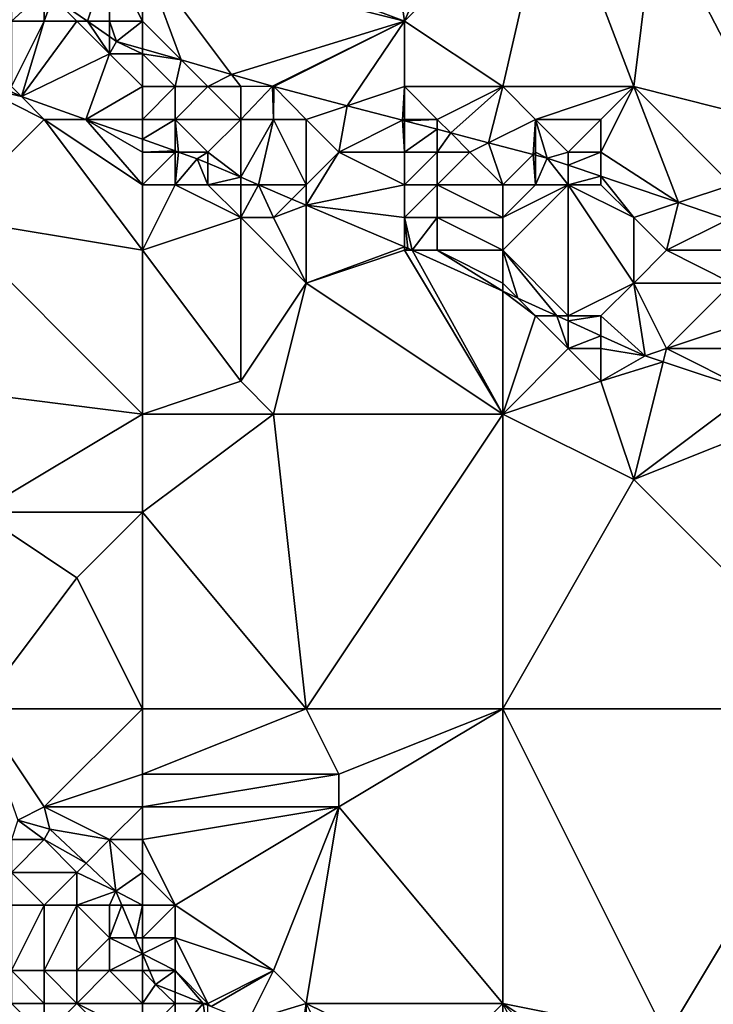
# Model space of a CAD drawing. Units: metres. Extents: x 72500 to 73125, y 354000 to 354500.
# Drawn here: x 72730 to 72751, y 354053 to 354083 of the extents above; entities that cross this region are included whole.
import ezdxf

# ---------------------------------------------------------------- set-up
doc = ezdxf.new("R2010")
doc.units = ezdxf.units.M
doc.layers.add('Terrain', color=15, linetype='Continuous')

msp = doc.modelspace()

# ---------------------------------------------------------------- linework, layer by layer
at = {"layer": 'Terrain'}
for points in [[(72734, 354086, 256.96), (72742, 354083, 256.93), (72741.071, 354089.403, 256.632), (72734, 354086, 256.96)], [(72742, 354083, 256.93), (72744.279, 354088.318, 256.614), (72741.071, 354089.403, 256.632), (72742, 354083, 256.93)], [(72746.507, 354087.564, 256.601), (72744.279, 354088.318, 256.614), (72742, 354083, 256.93), (72746.507, 354087.564, 256.601)], [(72745, 354081, 257.09), (72746.507, 354087.564, 256.601), (72742, 354083, 256.93), (72745, 354081, 257.09)], [(72745, 354081, 257.09), (72749, 354081, 256.83), (72746.507, 354087.564, 256.601), (72745, 354081, 257.09)], [(72749, 354081, 256.83), (72749.677, 354086.419, 256.586), (72746.507, 354087.564, 256.601), (72749, 354081, 256.83)], [(72749, 354081, 256.83), (72753, 354080, 256.77), (72749.677, 354086.419, 256.586), (72749, 354081, 256.83)], [(72753, 354080, 256.77), (72756.077, 354084.109, 256.557), (72749.677, 354086.419, 256.586), (72753, 354080, 256.77)], [(72734, 354086, 256.96), (72734, 354085, 257.01), (72742, 354083, 256.93), (72734, 354086, 256.96)], [(72733, 354085, 257.06), (72731.264, 354083.736, 257.379), (72732.321, 354083, 257.337), (72733, 354085, 257.06)], [(72733, 354085, 257.06), (72732.321, 354083, 257.337), (72733, 354083, 257.43), (72733, 354085, 257.06)], [(72734, 354085, 257.01), (72733, 354085, 257.06), (72734, 354083, 257.2), (72734, 354085, 257.01)], [(72734, 354083, 257.2), (72733, 354085, 257.06), (72733, 354083, 257.43), (72734, 354083, 257.2)], [(72734, 354085, 257.01), (72734, 354083, 257.2), (72735.187, 354081.813, 257.212), (72734, 354085, 257.01)], [(72734, 354085, 257.01), (72735.187, 354081.813, 257.212), (72736.72, 354081.373, 257.143), (72734, 354085, 257.01)], [(72734, 354085, 257.01), (72736.72, 354081.373, 257.143), (72742, 354083, 256.93), (72734, 354085, 257.01)], [(72730, 354084, 258.5), (72730, 354083, 258.84), (72731, 354083.92, 257.389), (72730, 354084, 258.5)], [(72730, 354083, 258.84), (72731, 354083, 258.59), (72731, 354083.92, 257.389), (72730, 354083, 258.84)], [(72731, 354083, 258.59), (72731.264, 354083.736, 257.379), (72731, 354083.92, 257.389), (72731, 354083, 258.59)], [(72731, 354083, 258.59), (72732, 354083, 257.97), (72731.264, 354083.736, 257.379), (72731, 354083, 258.59)], [(72732, 354083, 257.97), (72732.321, 354083, 257.337), (72731.264, 354083.736, 257.379), (72732, 354083, 257.97)], [(72730, 354081, 258.72), (72730.308, 354080.696, 258.598), (72731, 354083, 258.59), (72730, 354081, 258.72)], [(72730, 354081, 258.72), (72731, 354083, 258.59), (72730, 354083, 258.84), (72730, 354081, 258.72)], [(72730.308, 354080.696, 258.598), (72733, 354082, 257.61), (72732, 354083, 257.97), (72730.308, 354080.696, 258.598)], [(72730.308, 354080.696, 258.598), (72732, 354083, 257.97), (72731, 354083, 258.59), (72730.308, 354080.696, 258.598)], [(72732, 354083, 257.97), (72733, 354082, 257.61), (72732.321, 354083, 257.337), (72732, 354083, 257.97)], [(72733, 354083, 257.43), (72732.321, 354083, 257.337), (72733, 354082.527, 257.31), (72733, 354083, 257.43)], [(72732.321, 354083, 257.337), (72733, 354082, 257.61), (72733, 354082.527, 257.31), (72732.321, 354083, 257.337)], [(72734, 354083, 257.2), (72733, 354083, 257.43), (72733.211, 354082.38, 257.302), (72734, 354083, 257.2)], [(72733.211, 354082.38, 257.302), (72733, 354083, 257.43), (72733, 354082.527, 257.31), (72733.211, 354082.38, 257.302)], [(72734, 354083, 257.2), (72733.211, 354082.38, 257.302), (72734, 354082.154, 257.266), (72734, 354083, 257.2)], [(72734, 354083, 257.2), (72734, 354082.154, 257.266), (72735.187, 354081.813, 257.212), (72734, 354083, 257.2)], [(72737.974, 354081.013, 257.086), (72742, 354083, 256.93), (72736.72, 354081.373, 257.143), (72737.974, 354081.013, 257.086)], [(72738.008, 354081.004, 257.085), (72742, 354083, 256.93), (72737.974, 354081.013, 257.086), (72738.008, 354081.004, 257.085)], [(72738.008, 354081.004, 257.085), (72740.25, 354080.417, 257.028), (72742, 354083, 256.93), (72738.008, 354081.004, 257.085)], [(72742, 354081, 257.21), (72742, 354083, 256.93), (72740.25, 354080.417, 257.028), (72742, 354081, 257.21)], [(72745, 354081, 257.09), (72742, 354083, 256.93), (72742, 354081, 257.21), (72745, 354081, 257.09)], [(72733.211, 354082.38, 257.302), (72733, 354082.527, 257.31), (72733, 354082, 257.61), (72733.211, 354082.38, 257.302)], [(72734, 354082, 257.32), (72733.211, 354082.38, 257.302), (72733, 354082, 257.61), (72734, 354082, 257.32)], [(72734, 354082, 257.32), (72734, 354082.154, 257.266), (72733.211, 354082.38, 257.302), (72734, 354082, 257.32)], [(72732.276, 354080, 258.619), (72733, 354082, 257.61), (72730.308, 354080.696, 258.598), (72732.276, 354080, 258.619)], [(72734, 354081, 257.75), (72733, 354082, 257.61), (72732.276, 354080, 258.619), (72734, 354081, 257.75)], [(72734, 354081, 257.75), (72734, 354082, 257.32), (72733, 354082, 257.61), (72734, 354081, 257.75)], [(72734, 354082, 257.32), (72735.187, 354081.813, 257.212), (72734, 354082.154, 257.266), (72734, 354082, 257.32)], [(72734, 354081, 257.75), (72735, 354081, 257.5), (72734, 354082, 257.32), (72734, 354081, 257.75)], [(72735, 354081, 257.5), (72735.187, 354081.813, 257.212), (72734, 354082, 257.32), (72735, 354081, 257.5)], [(72735, 354081, 257.5), (72736, 354081, 257.34), (72735.187, 354081.813, 257.212), (72735, 354081, 257.5)], [(72736, 354081, 257.34), (72736.72, 354081.373, 257.143), (72735.187, 354081.813, 257.212), (72736, 354081, 257.34)], [(72736, 354081, 257.34), (72737, 354081, 257.21), (72736.72, 354081.373, 257.143), (72736, 354081, 257.34)], [(72737, 354081, 257.21), (72737.974, 354081.013, 257.086), (72736.72, 354081.373, 257.143), (72737, 354081, 257.21)], [(72737, 354081, 257.21), (72737, 354080, 257.61), (72737.974, 354081.013, 257.086), (72737, 354081, 257.21)], [(72737, 354080, 257.61), (72738, 354080, 257.36), (72737.974, 354081.013, 257.086), (72737, 354080, 257.61)], [(72738, 354081, 257.06), (72738.008, 354081.004, 257.085), (72737.974, 354081.013, 257.086), (72738, 354081, 257.06)], [(72738, 354081, 257.06), (72737.974, 354081.013, 257.086), (72738, 354080, 257.36), (72738, 354081, 257.06)], [(72729, 354081, 258.75), (72728, 354077, 258.64), (72731, 354080, 258.65), (72729, 354081, 258.75)], [(72729, 354081, 258.75), (72731, 354080, 258.65), (72730.308, 354080.696, 258.598), (72729, 354081, 258.75)], [(72729, 354081, 258.75), (72730.308, 354080.696, 258.598), (72729.637, 354081, 258.577), (72729, 354081, 258.75)], [(72730, 354081, 258.72), (72729.637, 354081, 258.577), (72730.308, 354080.696, 258.598), (72730, 354081, 258.72)], [(72734, 354081, 257.75), (72732.276, 354080, 258.619), (72734, 354080, 258.35), (72734, 354081, 257.75)], [(72734, 354081, 257.75), (72734, 354080, 258.35), (72735, 354081, 257.5), (72734, 354081, 257.75)], [(72735, 354081, 257.5), (72734, 354080, 258.35), (72735, 354080, 258.11), (72735, 354081, 257.5)], [(72735, 354081, 257.5), (72735, 354080, 258.11), (72736, 354081, 257.34), (72735, 354081, 257.5)], [(72736, 354081, 257.34), (72735, 354080, 258.11), (72737, 354080, 257.61), (72736, 354081, 257.34)], [(72736, 354081, 257.34), (72737, 354080, 257.61), (72737, 354081, 257.21), (72736, 354081, 257.34)], [(72738, 354081, 257.06), (72738, 354080, 257.36), (72738.008, 354081.004, 257.085), (72738, 354081, 257.06)], [(72738, 354080, 257.36), (72739, 354080, 257.21), (72738.008, 354081.004, 257.085), (72738, 354080, 257.36)], [(72739, 354080, 257.21), (72740.25, 354080.417, 257.028), (72738.008, 354081.004, 257.085), (72739, 354080, 257.21)], [(72742, 354081, 257.21), (72740.25, 354080.417, 257.028), (72741.945, 354079.973, 256.985), (72742, 354081, 257.21)], [(72742, 354081, 257.21), (72741.945, 354079.973, 256.985), (72742, 354080, 257.55), (72742, 354081, 257.21)], [(72742, 354081, 257.21), (72742, 354080, 257.55), (72743, 354080, 257.64), (72742, 354081, 257.21)], [(72745, 354081, 257.09), (72742, 354081, 257.21), (72743, 354080, 257.64), (72745, 354081, 257.09)], [(72745, 354081, 257.09), (72743, 354080, 257.64), (72743.412, 354079.588, 256.948), (72745, 354081, 257.09)], [(72745, 354081, 257.09), (72743.412, 354079.588, 256.948), (72744.57, 354079.285, 256.918), (72745, 354081, 257.09)], [(72745, 354081, 257.09), (72744.57, 354079.285, 256.918), (72746, 354080, 257.07), (72745, 354081, 257.09)], [(72745, 354081, 257.09), (72746, 354080, 257.07), (72749, 354081, 256.83), (72745, 354081, 257.09)], [(72749, 354081, 256.83), (72746, 354080, 257.07), (72748, 354080, 256.88), (72749, 354081, 256.83)], [(72749, 354081, 256.83), (72748, 354080, 256.88), (72748, 354079, 256.83), (72749, 354081, 256.83)], [(72749, 354081, 256.83), (72748, 354079, 256.83), (72750.37, 354077.457, 256.806), (72749, 354081, 256.83)], [(72749, 354081, 256.83), (72750.37, 354077.457, 256.806), (72752, 354078, 256.85), (72749, 354081, 256.83)], [(72749, 354081, 256.83), (72752, 354078, 256.85), (72753, 354080, 256.77), (72749, 354081, 256.83)], [(72731, 354080, 258.65), (72732.276, 354080, 258.619), (72730.308, 354080.696, 258.598), (72731, 354080, 258.65)], [(72739, 354080, 257.21), (72740, 354079, 257.75), (72740.25, 354080.417, 257.028), (72739, 354080, 257.21)], [(72740, 354079, 257.75), (72741.945, 354079.973, 256.985), (72740.25, 354080.417, 257.028), (72740, 354079, 257.75)], [(72734, 354076, 258.87), (72731, 354080, 258.65), (72728, 354077, 258.64), (72734, 354076, 258.87)], [(72734, 354078, 258.96), (72732.276, 354080, 258.619), (72731, 354080, 258.65), (72734, 354078, 258.96)], [(72734, 354078, 258.96), (72731, 354080, 258.65), (72734, 354076, 258.87), (72734, 354078, 258.96)], [(72734, 354080, 258.35), (72732.276, 354080, 258.619), (72734, 354079.39, 258.637), (72734, 354080, 258.35)], [(72734, 354079, 258.79), (72734, 354079.39, 258.637), (72732.276, 354080, 258.619), (72734, 354079, 258.79)], [(72734, 354079, 258.79), (72732.276, 354080, 258.619), (72734, 354078, 258.96), (72734, 354079, 258.79)], [(72734, 354080, 258.35), (72734, 354079.39, 258.637), (72735, 354080, 258.11), (72734, 354080, 258.35)], [(72735, 354080, 258.11), (72734, 354079.39, 258.637), (72735, 354079.036, 258.647), (72735, 354080, 258.11)], [(72735, 354080, 258.11), (72735, 354079.036, 258.647), (72735.103, 354079, 258.648), (72735, 354080, 258.11)], [(72735, 354080, 258.11), (72735.103, 354079, 258.648), (72736, 354079, 258.49), (72735, 354080, 258.11)], [(72735, 354080, 258.11), (72736, 354079, 258.49), (72737, 354080, 257.61), (72735, 354080, 258.11)], [(72737, 354080, 257.61), (72736, 354079, 258.49), (72737, 354078.234, 258.666), (72737, 354080, 257.61)], [(72737, 354080, 257.61), (72737, 354078.234, 258.666), (72738, 354080, 257.36), (72737, 354080, 257.61)], [(72738, 354080, 257.36), (72737, 354078.234, 258.666), (72737.549, 354078, 258.67), (72738, 354080, 257.36)], [(72738, 354080, 257.36), (72737.549, 354078, 258.67), (72739, 354078, 258.51), (72738, 354080, 257.36)], [(72738, 354080, 257.36), (72739, 354078, 258.51), (72739, 354080, 257.21), (72738, 354080, 257.36)], [(72739, 354080, 257.21), (72739, 354078, 258.51), (72740, 354079, 257.75), (72739, 354080, 257.21)], [(72740, 354079, 257.75), (72742, 354079, 258.06), (72741.945, 354079.973, 256.985), (72740, 354079, 257.75)], [(72742, 354080, 257.55), (72741.945, 354079.973, 256.985), (72742, 354079.958, 256.984), (72742, 354080, 257.55)], [(72742, 354079, 258.06), (72742, 354079.958, 256.984), (72741.945, 354079.973, 256.985), (72742, 354079, 258.06)], [(72742, 354080, 257.55), (72742, 354079.958, 256.984), (72743, 354080, 257.64), (72742, 354080, 257.55)], [(72743, 354080, 257.64), (72742, 354079.958, 256.984), (72743, 354079.696, 256.958), (72743, 354080, 257.64)], [(72742, 354079, 258.06), (72743, 354079.696, 256.958), (72742, 354079.958, 256.984), (72742, 354079, 258.06)], [(72743, 354080, 257.64), (72743, 354079.696, 256.958), (72743.412, 354079.588, 256.948), (72743, 354080, 257.64)], [(72746, 354080, 257.07), (72744.57, 354079.285, 256.918), (72745.929, 354078.929, 256.884), (72746, 354080, 257.07)], [(72746, 354080, 257.07), (72745.929, 354078.929, 256.884), (72746, 354079, 257.12), (72746, 354080, 257.07)], [(72746, 354080, 257.07), (72746, 354079, 257.12), (72746.36, 354078.816, 256.873), (72746, 354080, 257.07)], [(72746, 354080, 257.07), (72746.36, 354078.816, 256.873), (72747, 354079, 256.93), (72746, 354080, 257.07)], [(72746, 354080, 257.07), (72747, 354079, 256.93), (72748, 354080, 256.88), (72746, 354080, 257.07)], [(72748, 354080, 256.88), (72747, 354079, 256.93), (72748, 354079, 256.83), (72748, 354080, 256.88)], [(72742, 354079, 258.06), (72743, 354079, 258.14), (72743, 354079.696, 256.958), (72742, 354079, 258.06)], [(72743, 354079, 258.14), (72743.412, 354079.588, 256.948), (72743, 354079.696, 256.958), (72743, 354079, 258.14)], [(72743, 354079, 258.14), (72744, 354079, 257.9), (72743.412, 354079.588, 256.948), (72743, 354079, 258.14)], [(72744.57, 354079.285, 256.918), (72743.412, 354079.588, 256.948), (72744, 354079, 257.9), (72744.57, 354079.285, 256.918)], [(72734, 354079, 258.79), (72735, 354079.036, 258.647), (72734, 354079.39, 258.637), (72734, 354079, 258.79)], [(72745, 354078, 257.67), (72744.57, 354079.285, 256.918), (72744, 354079, 257.9), (72745, 354078, 257.67)], [(72745, 354078, 257.67), (72745.929, 354078.929, 256.884), (72744.57, 354079.285, 256.918), (72745, 354078, 257.67)], [(72734, 354079, 258.79), (72735, 354079, 258.68), (72735, 354079.036, 258.647), (72734, 354079, 258.79)], [(72734, 354079, 258.79), (72734, 354078, 258.96), (72735, 354079, 258.68), (72734, 354079, 258.79)], [(72735, 354079, 258.68), (72734, 354078, 258.96), (72735, 354078, 258.93), (72735, 354079, 258.68)], [(72735, 354079, 258.68), (72735.103, 354079, 258.648), (72735, 354079.036, 258.647), (72735, 354079, 258.68)], [(72735, 354079, 258.68), (72735, 354078, 258.93), (72735.103, 354079, 258.648), (72735, 354079, 258.68)], [(72735, 354078, 258.93), (72735.674, 354078.798, 258.654), (72735.103, 354079, 258.648), (72735, 354078, 258.93)], [(72736, 354079, 258.49), (72735.103, 354079, 258.648), (72735.674, 354078.798, 258.654), (72736, 354079, 258.49)], [(72736, 354079, 258.49), (72735.674, 354078.798, 258.654), (72736, 354078.659, 258.657), (72736, 354079, 258.49)], [(72736, 354079, 258.49), (72736, 354078.659, 258.657), (72737, 354078.234, 258.666), (72736, 354079, 258.49)], [(72740, 354079, 257.75), (72739, 354078, 258.51), (72739, 354077.382, 258.683), (72740, 354079, 257.75)], [(72740, 354079, 257.75), (72739, 354077.382, 258.683), (72742, 354078, 258.5), (72740, 354079, 257.75)], [(72740, 354079, 257.75), (72742, 354078, 258.5), (72742, 354079, 258.06), (72740, 354079, 257.75)], [(72742, 354079, 258.06), (72742, 354078, 258.5), (72743, 354079, 258.14), (72742, 354079, 258.06)], [(72743, 354079, 258.14), (72742, 354078, 258.5), (72743, 354078, 258.52), (72743, 354079, 258.14)], [(72743, 354079, 258.14), (72743, 354078, 258.52), (72744, 354079, 257.9), (72743, 354079, 258.14)], [(72745, 354078, 257.67), (72744, 354079, 257.9), (72743, 354078, 258.52), (72745, 354078, 257.67)], [(72745, 354078, 257.67), (72746, 354078, 257.24), (72745.929, 354078.929, 256.884), (72745, 354078, 257.67)], [(72746, 354079, 257.12), (72745.929, 354078.929, 256.884), (72746, 354078.91, 256.882), (72746, 354079, 257.12)], [(72746, 354078, 257.24), (72746, 354078.91, 256.882), (72745.929, 354078.929, 256.884), (72746, 354078, 257.24)], [(72746, 354079, 257.12), (72746, 354078.91, 256.882), (72746.36, 354078.816, 256.873), (72746, 354079, 257.12)], [(72746, 354078, 257.24), (72746.36, 354078.816, 256.873), (72746, 354078.91, 256.882), (72746, 354078, 257.24)], [(72747, 354079, 256.93), (72746.36, 354078.816, 256.873), (72747, 354078.599, 256.862), (72747, 354079, 256.93)], [(72747, 354079, 256.93), (72747, 354078.599, 256.862), (72748, 354079, 256.83), (72747, 354079, 256.93)], [(72748, 354079, 256.83), (72747, 354078.599, 256.862), (72748, 354078.26, 256.846), (72748, 354079, 256.83)], [(72748, 354079, 256.83), (72748, 354078.26, 256.846), (72750.37, 354077.457, 256.806), (72748, 354079, 256.83)], [(72735, 354078, 258.93), (72736, 354078, 258.84), (72735.674, 354078.798, 258.654), (72735, 354078, 258.93)], [(72736, 354078, 258.84), (72736, 354078.659, 258.657), (72735.674, 354078.798, 258.654), (72736, 354078, 258.84)], [(72736, 354078, 258.84), (72737, 354078.234, 258.666), (72736, 354078.659, 258.657), (72736, 354078, 258.84)], [(72746, 354078, 257.24), (72747, 354078, 256.99), (72746.36, 354078.816, 256.873), (72746, 354078, 257.24)], [(72747, 354078, 256.99), (72747, 354078.599, 256.862), (72746.36, 354078.816, 256.873), (72747, 354078, 256.99)], [(72747, 354078, 256.99), (72748, 354078.26, 256.846), (72747, 354078.599, 256.862), (72747, 354078, 256.99)], [(72734, 354078, 258.96), (72734, 354076, 258.87), (72735, 354078, 258.93), (72734, 354078, 258.96)], [(72735, 354078, 258.93), (72734, 354076, 258.87), (72737, 354077, 258.88), (72735, 354078, 258.93)], [(72735, 354078, 258.93), (72737, 354077, 258.88), (72736, 354078, 258.84), (72735, 354078, 258.93)], [(72736, 354078, 258.84), (72737, 354078, 258.75), (72737, 354078.234, 258.666), (72736, 354078, 258.84)], [(72736, 354078, 258.84), (72737, 354077, 258.88), (72737, 354078, 258.75), (72736, 354078, 258.84)], [(72737, 354078, 258.75), (72737.549, 354078, 258.67), (72737, 354078.234, 258.666), (72737, 354078, 258.75)], [(72737, 354078, 258.75), (72737, 354077, 258.88), (72737.549, 354078, 258.67), (72737, 354078, 258.75)], [(72737, 354077, 258.88), (72738, 354077, 258.89), (72737.549, 354078, 258.67), (72737, 354077, 258.88)], [(72739, 354078, 258.51), (72737.549, 354078, 258.67), (72738.567, 354077.567, 258.679), (72739, 354078, 258.51)], [(72738, 354077, 258.89), (72738.567, 354077.567, 258.679), (72737.549, 354078, 258.67), (72738, 354077, 258.89)], [(72739, 354078, 258.51), (72738.567, 354077.567, 258.679), (72739, 354077.382, 258.683), (72739, 354078, 258.51)], [(72742, 354078, 258.5), (72739, 354077.382, 258.683), (72742, 354077, 258.78), (72742, 354078, 258.5)], [(72742, 354078, 258.5), (72742, 354077, 258.78), (72743, 354078, 258.52), (72742, 354078, 258.5)], [(72743, 354078, 258.52), (72742, 354077, 258.78), (72743, 354077, 258.77), (72743, 354078, 258.52)], [(72745, 354078, 257.67), (72743, 354078, 258.52), (72745, 354077, 257.98), (72745, 354078, 257.67)], [(72745, 354077, 257.98), (72743, 354078, 258.52), (72743, 354077, 258.77), (72745, 354077, 257.98)], [(72745, 354078, 257.67), (72745, 354077, 257.98), (72746, 354078, 257.24), (72745, 354078, 257.67)], [(72746, 354078, 257.24), (72745, 354077, 257.98), (72747, 354078, 256.99), (72746, 354078, 257.24)], [(72747, 354078, 256.99), (72745, 354076, 258.4), (72747, 354074, 258.61), (72747, 354078, 256.99)], [(72747, 354078, 256.99), (72745, 354077, 257.98), (72745, 354076, 258.4), (72747, 354078, 256.99)], [(72747, 354078, 256.99), (72748, 354078, 256.83), (72748, 354078.26, 256.846), (72747, 354078, 256.99)], [(72747, 354078, 256.99), (72747, 354074, 258.61), (72749, 354075, 257.88), (72747, 354078, 256.99)], [(72747, 354078, 256.99), (72749, 354075, 257.88), (72749, 354077, 256.97), (72747, 354078, 256.99)], [(72747, 354078, 256.99), (72749, 354077, 256.97), (72748, 354078, 256.83), (72747, 354078, 256.99)], [(72748, 354078, 256.83), (72749, 354077, 256.97), (72748, 354078.26, 256.846), (72748, 354078, 256.83)], [(72749, 354077, 256.97), (72750.37, 354077.457, 256.806), (72748, 354078.26, 256.846), (72749, 354077, 256.97)], [(72752, 354078, 256.85), (72750.37, 354077.457, 256.806), (72751.886, 354076.943, 256.781), (72752, 354078, 256.85)], [(72738, 354077, 258.89), (72739, 354077.382, 258.683), (72738.567, 354077.567, 258.679), (72738, 354077, 258.89)], [(72749, 354077, 256.97), (72750, 354076, 257.4), (72750.37, 354077.457, 256.806), (72749, 354077, 256.97)], [(72750, 354076, 257.4), (72751.886, 354076.943, 256.781), (72750.37, 354077.457, 256.806), (72750, 354076, 257.4)], [(72738, 354077, 258.89), (72739, 354075, 258.84), (72739, 354077.382, 258.683), (72738, 354077, 258.89)], [(72742, 354077, 258.78), (72739, 354077.382, 258.683), (72742, 354076.105, 258.709), (72742, 354077, 258.78)], [(72739, 354075, 258.84), (72742, 354076.105, 258.709), (72739, 354077.382, 258.683), (72739, 354075, 258.84)], [(72728, 354077, 258.64), (72726, 354072, 258.77), (72734, 354071, 259.12), (72728, 354077, 258.64)], [(72734, 354076, 258.87), (72728, 354077, 258.64), (72734, 354071, 259.12), (72734, 354076, 258.87)], [(72737, 354077, 258.88), (72734, 354076, 258.87), (72737, 354072, 258.88), (72737, 354077, 258.88)], [(72737, 354077, 258.88), (72737, 354072, 258.88), (72739, 354075, 258.84), (72737, 354077, 258.88)], [(72737, 354077, 258.88), (72739, 354075, 258.84), (72738, 354077, 258.89), (72737, 354077, 258.88)], [(72742, 354077, 258.78), (72742, 354076.105, 258.709), (72742.101, 354076.062, 258.71), (72742, 354077, 258.78)], [(72742, 354077, 258.78), (72742.101, 354076.062, 258.71), (72742.238, 354076, 258.712), (72742, 354077, 258.78)], [(72742, 354077, 258.78), (72742.238, 354076, 258.712), (72743, 354077, 258.77), (72742, 354077, 258.78)], [(72743, 354077, 258.77), (72742.238, 354076, 258.712), (72743, 354076, 258.93), (72743, 354077, 258.77)], [(72745, 354077, 257.98), (72743, 354077, 258.77), (72745, 354076, 258.4), (72745, 354077, 257.98)], [(72745, 354076, 258.4), (72743, 354077, 258.77), (72743, 354076, 258.93), (72745, 354076, 258.4)], [(72749, 354077, 256.97), (72749, 354075, 257.88), (72750, 354076, 257.4), (72749, 354077, 256.97)], [(72750, 354076, 257.4), (72752, 354076, 257.09), (72751.886, 354076.943, 256.781), (72750, 354076, 257.4)], [(72734, 354076, 258.87), (72734, 354071, 259.12), (72737, 354072, 258.88), (72734, 354076, 258.87)], [(72742, 354076, 258.91), (72742, 354076.105, 258.709), (72739, 354075, 258.84), (72742, 354076, 258.91)], [(72745, 354071, 258.74), (72742, 354076, 258.91), (72739, 354075, 258.84), (72745, 354071, 258.74)], [(72742, 354076, 258.91), (72742.101, 354076.062, 258.71), (72742, 354076.105, 258.709), (72742, 354076, 258.91)], [(72742, 354076, 258.91), (72742.238, 354076, 258.712), (72742.101, 354076.062, 258.71), (72742, 354076, 258.91)], [(72745, 354071, 258.74), (72742.238, 354076, 258.712), (72742, 354076, 258.91), (72745, 354071, 258.74)], [(72745, 354074.75, 258.755), (72743, 354076, 258.93), (72742.238, 354076, 258.712), (72745, 354074.75, 258.755)], [(72745, 354074.75, 258.755), (72742.238, 354076, 258.712), (72745, 354071, 258.74), (72745, 354074.75, 258.755)], [(72745, 354076, 258.4), (72743, 354076, 258.93), (72745, 354075, 258.71), (72745, 354076, 258.4)], [(72745, 354075, 258.71), (72743, 354076, 258.93), (72745, 354074.75, 258.755), (72745, 354075, 258.71)], [(72745, 354076, 258.4), (72745, 354075, 258.71), (72745.457, 354074.543, 258.762), (72745, 354076, 258.4)], [(72745, 354076, 258.4), (72745.457, 354074.543, 258.762), (72746.657, 354074, 258.781), (72745, 354076, 258.4)], [(72745, 354076, 258.4), (72746.657, 354074, 258.781), (72747, 354074, 258.61), (72745, 354076, 258.4)], [(72750, 354076, 257.4), (72749, 354075, 257.88), (72752, 354075, 257.34), (72750, 354076, 257.4)], [(72750, 354076, 257.4), (72752, 354075, 257.34), (72752, 354076, 257.09), (72750, 354076, 257.4)], [(72739, 354075, 258.84), (72737, 354072, 258.88), (72738, 354071, 258.76), (72739, 354075, 258.84)], [(72745, 354071, 258.74), (72739, 354075, 258.84), (72738, 354071, 258.76), (72745, 354071, 258.74)], [(72745, 354075, 258.71), (72745, 354074.75, 258.755), (72745.457, 354074.543, 258.762), (72745, 354075, 258.71)], [(72749, 354075, 257.88), (72747, 354074, 258.61), (72748, 354074, 258.49), (72749, 354075, 257.88)], [(72749, 354075, 257.88), (72748, 354074, 258.49), (72749.352, 354072.78, 258.823), (72749, 354075, 257.88)], [(72749, 354075, 257.88), (72749.352, 354072.78, 258.823), (72750, 354073, 258.61), (72749, 354075, 257.88)], [(72749, 354075, 257.88), (72750, 354073, 258.61), (72752, 354075, 257.34), (72749, 354075, 257.88)], [(72752, 354075, 257.34), (72750, 354073, 258.61), (72753, 354074, 257.54), (72752, 354075, 257.34)], [(72746, 354074, 258.71), (72745.457, 354074.543, 258.762), (72745, 354074.75, 258.755), (72746, 354074, 258.71)], [(72746, 354074, 258.71), (72745, 354074.75, 258.755), (72745, 354071, 258.74), (72746, 354074, 258.71)], [(72746, 354074, 258.71), (72746.657, 354074, 258.781), (72745.457, 354074.543, 258.762), (72746, 354074, 258.71)], [(72746, 354074, 258.71), (72745, 354071, 258.74), (72747, 354073, 258.75), (72746, 354074, 258.71)], [(72746, 354074, 258.71), (72747, 354073, 258.75), (72746.657, 354074, 258.781), (72746, 354074, 258.71)], [(72747, 354074, 258.61), (72746.657, 354074, 258.781), (72747, 354073.845, 258.786), (72747, 354074, 258.61)], [(72747, 354073, 258.75), (72747, 354073.845, 258.786), (72746.657, 354074, 258.781), (72747, 354073, 258.75)], [(72747, 354074, 258.61), (72747, 354073.845, 258.786), (72748, 354074, 258.49), (72747, 354074, 258.61)], [(72748, 354074, 258.49), (72747, 354073.845, 258.786), (72748, 354073.392, 258.802), (72748, 354074, 258.49)], [(72747, 354073, 258.75), (72748, 354073.392, 258.802), (72747, 354073.845, 258.786), (72747, 354073, 258.75)], [(72748, 354074, 258.49), (72748, 354073.392, 258.802), (72749.352, 354072.78, 258.823), (72748, 354074, 258.49)], [(72753, 354074, 257.54), (72750, 354073, 258.61), (72753, 354073, 258.26), (72753, 354074, 257.54)], [(72747, 354073, 258.75), (72748, 354073, 258.75), (72748, 354073.392, 258.802), (72747, 354073, 258.75)], [(72748, 354073, 258.75), (72749.352, 354072.78, 258.823), (72748, 354073.392, 258.802), (72748, 354073, 258.75)], [(72747, 354073, 258.75), (72745, 354071, 258.74), (72748, 354072, 258.8), (72747, 354073, 258.75)], [(72747, 354073, 258.75), (72748, 354072, 258.8), (72748, 354073, 258.75), (72747, 354073, 258.75)], [(72748, 354073, 258.75), (72748, 354072, 258.8), (72749.352, 354072.78, 258.823), (72748, 354073, 258.75)], [(72750, 354073, 258.61), (72749.352, 354072.78, 258.823), (72749.899, 354072.597, 258.821), (72750, 354073, 258.61)], [(72750, 354073, 258.61), (72749.899, 354072.597, 258.821), (72752.595, 354071.697, 258.813), (72750, 354073, 258.61)], [(72750, 354073, 258.61), (72752.595, 354071.697, 258.813), (72753, 354073, 258.26), (72750, 354073, 258.61)], [(72748, 354072, 258.8), (72749.899, 354072.597, 258.821), (72749.352, 354072.78, 258.823), (72748, 354072, 258.8)], [(72748, 354072, 258.8), (72749, 354069, 258.73), (72749.899, 354072.597, 258.821), (72748, 354072, 258.8)], [(72749.899, 354072.597, 258.821), (72749, 354069, 258.73), (72752.595, 354071.697, 258.813), (72749.899, 354072.597, 258.821)], [(72726, 354072, 258.77), (72729, 354068, 258.94), (72734, 354071, 259.12), (72726, 354072, 258.77)], [(72737, 354072, 258.88), (72734, 354071, 259.12), (72738, 354071, 258.76), (72737, 354072, 258.88)], [(72748, 354072, 258.8), (72745, 354071, 258.74), (72749, 354069, 258.73), (72748, 354072, 258.8)], [(72754, 354071, 258.88), (72752.595, 354071.697, 258.813), (72749, 354069, 258.73), (72754, 354071, 258.88)], [(72734, 354071, 259.12), (72729, 354068, 258.94), (72734, 354068, 258.88), (72734, 354071, 259.12)], [(72739, 354062, 258.93), (72738, 354071, 258.76), (72734, 354068, 258.88), (72739, 354062, 258.93)], [(72734, 354071, 259.12), (72734, 354068, 258.88), (72738, 354071, 258.76), (72734, 354071, 259.12)], [(72739, 354062, 258.93), (72745, 354071, 258.74), (72738, 354071, 258.76), (72739, 354062, 258.93)], [(72745, 354062, 258.84), (72745, 354071, 258.74), (72739, 354062, 258.93), (72745, 354062, 258.84)], [(72745, 354062, 258.84), (72749, 354069, 258.73), (72745, 354071, 258.74), (72745, 354062, 258.84)], [(72756, 354062, 258.76), (72754, 354071, 258.88), (72749, 354069, 258.73), (72756, 354062, 258.76)], [(72745, 354062, 258.84), (72756, 354062, 258.76), (72749, 354069, 258.73), (72745, 354062, 258.84)], [(72729, 354062, 258.78), (72732, 354066, 258.97), (72729, 354068, 258.94), (72729, 354062, 258.78)], [(72734, 354068, 258.88), (72729, 354068, 258.94), (72732, 354066, 258.97), (72734, 354068, 258.88)], [(72734, 354062, 258.8), (72734, 354068, 258.88), (72732, 354066, 258.97), (72734, 354062, 258.8)], [(72734, 354062, 258.8), (72739, 354062, 258.93), (72734, 354068, 258.88), (72734, 354062, 258.8)], [(72734, 354062, 258.8), (72732, 354066, 258.97), (72729, 354062, 258.78), (72734, 354062, 258.8)], [(72729, 354062, 258.78), (72730.199, 354058.6, 258.684), (72731, 354059, 258.62), (72729, 354062, 258.78)], [(72734, 354062, 258.8), (72729, 354062, 258.78), (72731, 354059, 258.62), (72734, 354062, 258.8)], [(72734, 354062, 258.8), (72731, 354059, 258.62), (72734, 354060, 258.71), (72734, 354062, 258.8)], [(72734, 354062, 258.8), (72734, 354060, 258.71), (72739, 354062, 258.93), (72734, 354062, 258.8)], [(72739, 354062, 258.93), (72734, 354060, 258.71), (72740, 354060, 258.98), (72739, 354062, 258.93)], [(72745, 354062, 258.84), (72739, 354062, 258.93), (72740, 354060, 258.98), (72745, 354062, 258.84)], [(72745, 354053, 258.77), (72745, 354062, 258.84), (72740, 354059, 258.84), (72745, 354053, 258.77)], [(72745, 354062, 258.84), (72740, 354060, 258.98), (72740, 354059, 258.84), (72745, 354062, 258.84)], [(72745, 354053, 258.77), (72750, 354052, 258.75), (72745, 354062, 258.84), (72745, 354053, 258.77)], [(72750, 354052, 258.75), (72756, 354062, 258.76), (72745, 354062, 258.84), (72750, 354052, 258.75)], [(72750, 354052, 258.75), (72756, 354053, 258.73), (72756, 354062, 258.76), (72750, 354052, 258.75)], [(72734, 354060, 258.71), (72731, 354059, 258.62), (72734, 354059, 258.73), (72734, 354060, 258.71)], [(72734, 354060, 258.71), (72734, 354059, 258.73), (72740, 354060, 258.98), (72734, 354060, 258.71)], [(72740, 354060, 258.98), (72734, 354059, 258.73), (72740, 354059, 258.84), (72740, 354060, 258.98)], [(72731, 354059, 258.62), (72730.199, 354058.6, 258.684), (72731.173, 354058.318, 258.69), (72731, 354059, 258.62)], [(72731, 354059, 258.62), (72731.173, 354058.318, 258.69), (72733, 354058, 258.61), (72731, 354059, 258.62)], [(72734, 354059, 258.73), (72731, 354059, 258.62), (72733, 354058, 258.61), (72734, 354059, 258.73)], [(72734, 354059, 258.73), (72733, 354058, 258.61), (72734, 354058, 258.83), (72734, 354059, 258.73)], [(72734, 354059, 258.73), (72734, 354058, 258.83), (72740, 354059, 258.84), (72734, 354059, 258.73)], [(72740, 354059, 258.84), (72734, 354058, 258.83), (72735, 354056, 258.75), (72740, 354059, 258.84)], [(72740, 354059, 258.84), (72735, 354056, 258.75), (72738, 354054, 258.64), (72740, 354059, 258.84)], [(72739, 354053, 258.76), (72740, 354059, 258.84), (72738, 354054, 258.64), (72739, 354053, 258.76)], [(72745, 354053, 258.77), (72740, 354059, 258.84), (72739, 354053, 258.76), (72745, 354053, 258.77)], [(72730, 354058, 258.06), (72731, 354058, 258.48), (72730.199, 354058.6, 258.684), (72730, 354058, 258.06)], [(72731, 354058, 258.48), (72731.173, 354058.318, 258.69), (72730.199, 354058.6, 258.684), (72731, 354058, 258.48)], [(72731, 354058, 258.48), (72732.279, 354057.279, 258.69), (72731.173, 354058.318, 258.69), (72731, 354058, 258.48)], [(72732.279, 354057.279, 258.69), (72733, 354058, 258.61), (72731.173, 354058.318, 258.69), (72732.279, 354057.279, 258.69)], [(72730, 354058, 258.06), (72730, 354057, 257.46), (72731, 354058, 258.48), (72730, 354058, 258.06)], [(72731, 354058, 258.48), (72730, 354057, 257.46), (72732, 354057, 258.16), (72731, 354058, 258.48)], [(72731, 354058, 258.48), (72732, 354057, 258.16), (72732.279, 354057.279, 258.69), (72731, 354058, 258.48)], [(72732.279, 354057.279, 258.69), (72733.188, 354056.425, 258.69), (72733, 354058, 258.61), (72732.279, 354057.279, 258.69)], [(72734, 354058, 258.83), (72733, 354058, 258.61), (72734, 354057, 258.74), (72734, 354058, 258.83)], [(72734, 354057, 258.74), (72733, 354058, 258.61), (72733.188, 354056.425, 258.69), (72734, 354057, 258.74)], [(72734, 354058, 258.83), (72734, 354057, 258.74), (72735, 354056, 258.75), (72734, 354058, 258.83)], [(72732.279, 354057.279, 258.69), (72732, 354057, 258.16), (72733.188, 354056.425, 258.69), (72732.279, 354057.279, 258.69)], [(72730, 354057, 257.46), (72731, 354056, 257.28), (72732, 354057, 258.16), (72730, 354057, 257.46)], [(72730, 354057, 257.46), (72730, 354056, 257.25), (72731, 354056, 257.28), (72730, 354057, 257.46)], [(72732, 354057, 258.16), (72731, 354056, 257.28), (72732, 354056, 257.53), (72732, 354057, 258.16)], [(72732, 354057, 258.16), (72732, 354056, 257.53), (72733.188, 354056.425, 258.69), (72732, 354057, 258.16)], [(72734, 354057, 258.74), (72733.188, 354056.425, 258.69), (72734, 354056, 258.61), (72734, 354057, 258.74)], [(72734, 354057, 258.74), (72734, 354056, 258.61), (72735, 354056, 258.75), (72734, 354057, 258.74)], [(72732, 354056, 257.53), (72733, 354056, 258.26), (72733.188, 354056.425, 258.69), (72732, 354056, 257.53)], [(72733.369, 354056, 258.663), (72733.188, 354056.425, 258.69), (72733, 354056, 258.26), (72733.369, 354056, 258.663)], [(72734, 354056, 258.61), (72733.188, 354056.425, 258.69), (72733.369, 354056, 258.663), (72734, 354056, 258.61)], [(72730, 354056, 257.25), (72730, 354054, 255.24), (72731, 354056, 257.28), (72730, 354056, 257.25)], [(72731, 354056, 257.28), (72730, 354054, 255.24), (72731, 354054, 256.05), (72731, 354056, 257.28)], [(72731, 354056, 257.28), (72731, 354054, 256.05), (72732, 354056, 257.53), (72731, 354056, 257.28)], [(72732, 354056, 257.53), (72731, 354054, 256.05), (72732, 354054, 257.13), (72732, 354056, 257.53)], [(72732, 354056, 257.53), (72732, 354054, 257.13), (72733, 354055, 258.24), (72732, 354056, 257.53)], [(72732, 354056, 257.53), (72733, 354055, 258.24), (72733, 354056, 258.26), (72732, 354056, 257.53)], [(72733.794, 354055, 258.6), (72733.369, 354056, 258.663), (72733, 354055, 258.24), (72733.794, 354055, 258.6)], [(72733.369, 354056, 258.663), (72733, 354056, 258.26), (72733, 354055, 258.24), (72733.369, 354056, 258.663)], [(72734, 354056, 258.61), (72733.369, 354056, 258.663), (72733.794, 354055, 258.6), (72734, 354056, 258.61)], [(72734, 354056, 258.61), (72733.794, 354055, 258.6), (72734, 354055, 258.66), (72734, 354056, 258.61)], [(72734, 354056, 258.61), (72734, 354055, 258.66), (72735, 354056, 258.75), (72734, 354056, 258.61)], [(72735, 354056, 258.75), (72734, 354055, 258.66), (72735, 354055, 258.7), (72735, 354056, 258.75)], [(72735, 354056, 258.75), (72735, 354055, 258.7), (72738, 354054, 258.64), (72735, 354056, 258.75)], [(72733, 354055, 258.24), (72732, 354054, 257.13), (72733, 354054, 257.98), (72733, 354055, 258.24)], [(72734, 354054.517, 258.57), (72733.794, 354055, 258.6), (72733, 354055, 258.24), (72734, 354054.517, 258.57)], [(72734, 354054.517, 258.57), (72733, 354055, 258.24), (72733, 354054, 257.98), (72734, 354054.517, 258.57)], [(72734, 354055, 258.66), (72733.794, 354055, 258.6), (72734, 354054.517, 258.57), (72734, 354055, 258.66)], [(72734, 354055, 258.66), (72734, 354054.517, 258.57), (72735, 354055, 258.7), (72734, 354055, 258.66)], [(72735, 354055, 258.7), (72734, 354054.517, 258.57), (72735, 354054, 258.67), (72735, 354055, 258.7)], [(72736, 354053, 258.49), (72738, 354054, 258.64), (72735, 354055, 258.7), (72736, 354053, 258.49)], [(72736, 354053, 258.49), (72735, 354055, 258.7), (72735, 354054, 258.67), (72736, 354053, 258.49)], [(72734, 354054, 258.53), (72734, 354054.517, 258.57), (72733, 354054, 257.98), (72734, 354054, 258.53)], [(72734, 354054, 258.53), (72734.22, 354054, 258.537), (72734, 354054.517, 258.57), (72734, 354054, 258.53)], [(72735, 354054, 258.67), (72734, 354054.517, 258.57), (72734.22, 354054, 258.537), (72735, 354054, 258.67)], [(72730, 354053, 254.72), (72731, 354053, 255.78), (72730, 354054, 255.24), (72730, 354053, 254.72)], [(72731, 354053, 255.78), (72731, 354054, 256.05), (72730, 354054, 255.24), (72731, 354053, 255.78)], [(72731, 354053, 255.78), (72732, 354053, 256.76), (72731, 354054, 256.05), (72731, 354053, 255.78)], [(72732, 354053, 256.76), (72732, 354054, 257.13), (72731, 354054, 256.05), (72732, 354053, 256.76)], [(72732, 354053, 256.76), (72733, 354054, 257.98), (72732, 354054, 257.13), (72732, 354053, 256.76)], [(72734, 354053, 257.82), (72733, 354054, 257.98), (72732, 354053, 256.76), (72734, 354053, 257.82)], [(72734, 354053, 257.82), (72734, 354054, 258.53), (72733, 354054, 257.98), (72734, 354053, 257.82)], [(72734, 354053, 257.82), (72734.401, 354053.575, 258.51), (72734, 354054, 258.53), (72734, 354053, 257.82)], [(72734, 354054, 258.53), (72734.401, 354053.575, 258.51), (72734.22, 354054, 258.537), (72734, 354054, 258.53)], [(72735, 354054, 258.67), (72734.22, 354054, 258.537), (72734.401, 354053.575, 258.51), (72735, 354054, 258.67)], [(72735, 354054, 258.67), (72734.401, 354053.575, 258.51), (72735, 354053.338, 258.511), (72735, 354054, 258.67)], [(72736, 354053, 258.49), (72735, 354054, 258.67), (72735.853, 354053, 258.512), (72736, 354053, 258.49)], [(72735.853, 354053, 258.512), (72735, 354054, 258.67), (72735, 354053.338, 258.511), (72735.853, 354053, 258.512)], [(72736, 354053, 258.49), (72736.097, 354052.903, 258.513), (72738, 354054, 258.64), (72736, 354053, 258.49)], [(72737.228, 354052.455, 258.515), (72738, 354054, 258.64), (72736.097, 354052.903, 258.513), (72737.228, 354052.455, 258.515)], [(72739, 354053, 258.76), (72738, 354054, 258.64), (72737.228, 354052.455, 258.515), (72739, 354053, 258.76)], [(72734, 354053, 257.82), (72735, 354053, 258.25), (72734.401, 354053.575, 258.51), (72734, 354053, 257.82)], [(72735, 354053, 258.25), (72735, 354053.338, 258.511), (72734.401, 354053.575, 258.51), (72735, 354053, 258.25)], [(72735, 354053, 258.25), (72735.853, 354053, 258.512), (72735, 354053.338, 258.511), (72735, 354053, 258.25)], [(72730, 354053, 254.72), (72729, 354052, 253.9), (72731, 354052, 255.13), (72730, 354053, 254.72)], [(72730, 354053, 254.72), (72731, 354052, 255.13), (72731, 354053, 255.78), (72730, 354053, 254.72)], [(72731, 354053, 255.78), (72731, 354052, 255.13), (72732, 354053, 256.76), (72731, 354053, 255.78)], [(72734, 354051, 255.81), (72732, 354053, 256.76), (72731, 354052, 255.13), (72734, 354051, 255.81)], [(72734, 354053, 257.82), (72732, 354053, 256.76), (72734, 354052, 256.94), (72734, 354053, 257.82)], [(72734, 354052, 256.94), (72732, 354053, 256.76), (72734, 354051, 255.81), (72734, 354052, 256.94)], [(72734, 354053, 257.82), (72734, 354052, 256.94), (72735, 354053, 258.25), (72734, 354053, 257.82)], [(72735, 354053, 258.25), (72734, 354052, 256.94), (72735, 354052, 257.4), (72735, 354053, 258.25)], [(72735, 354053, 258.25), (72735, 354052, 257.4), (72735.853, 354053, 258.512), (72735, 354053, 258.25)], [(72735, 354052, 257.4), (72736, 354052, 257.93), (72735.853, 354053, 258.512), (72735, 354052, 257.4)], [(72736, 354053, 258.49), (72735.853, 354053, 258.512), (72736, 354052.942, 258.513), (72736, 354053, 258.49)], [(72736, 354052, 257.93), (72736, 354052.942, 258.513), (72735.853, 354053, 258.512), (72736, 354052, 257.93)], [(72736, 354053, 258.49), (72736, 354052.942, 258.513), (72736.097, 354052.903, 258.513), (72736, 354053, 258.49)], [(72739, 354053, 258.76), (72737.228, 354052.455, 258.515), (72738.823, 354051.823, 258.518), (72739, 354053, 258.76)], [(72739, 354053, 258.76), (72738.823, 354051.823, 258.518), (72739, 354052, 258.41), (72739, 354053, 258.76)], [(72739, 354053, 258.76), (72739, 354052, 258.41), (72739.694, 354051.612, 258.538), (72739, 354053, 258.76)], [(72739, 354053, 258.76), (72739.694, 354051.612, 258.538), (72743.016, 354051.016, 258.643), (72739, 354053, 258.76)], [(72745, 354053, 258.77), (72739, 354053, 258.76), (72743.016, 354051.016, 258.643), (72745, 354053, 258.77)], [(72745, 354053, 258.77), (72743.016, 354051.016, 258.643), (72745, 354052, 258.73), (72745, 354053, 258.77)], [(72745, 354053, 258.77), (72745, 354052, 258.73), (72746, 354051, 258.64), (72745, 354053, 258.77)], [(72745, 354053, 258.77), (72746, 354051, 258.64), (72747, 354051, 258.69), (72745, 354053, 258.77)], [(72745, 354053, 258.77), (72747, 354051, 258.69), (72748, 354051, 258.73), (72745, 354053, 258.77)], [(72745, 354053, 258.77), (72748, 354051, 258.73), (72750, 354052, 258.75), (72745, 354053, 258.77)], [(72750, 354052, 258.75), (72755, 354052, 258.67), (72756, 354053, 258.73), (72750, 354052, 258.75)]]:
    msp.add_3dface(points, dxfattribs=at)

doc.saveas('drawing.dxf')
